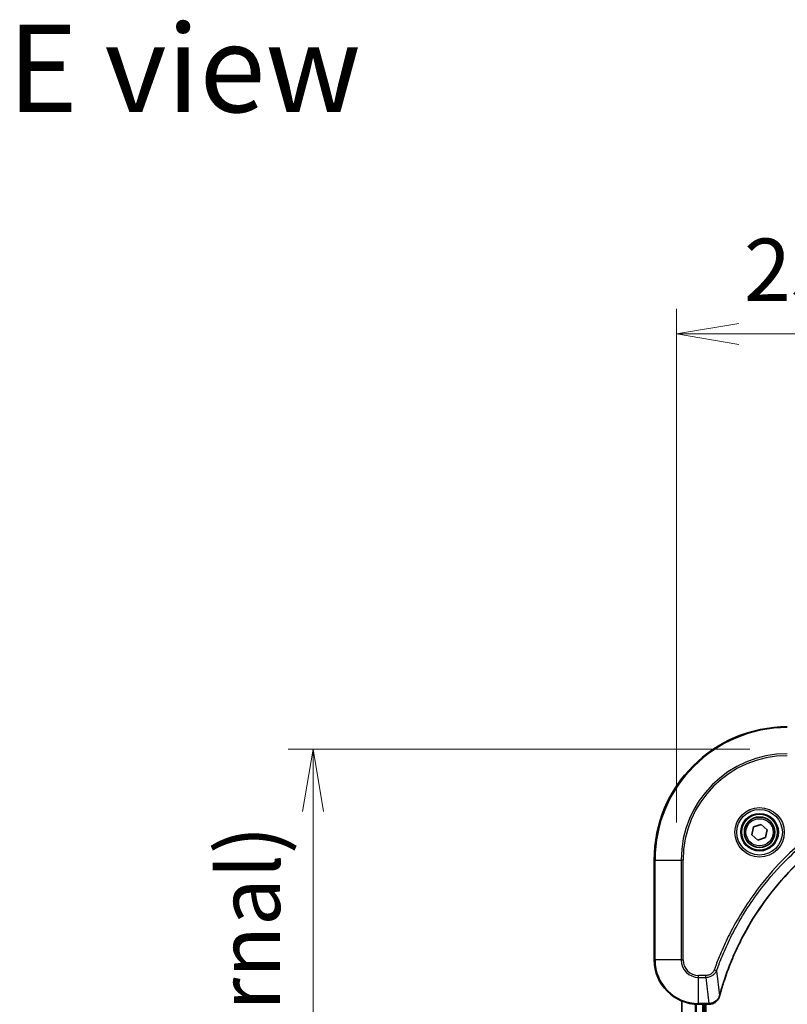
# Model space of a CAD drawing. Units: millimetres. Extents: x 0 to 6903, y 0 to 1264.
# Drawn here: x 2081 to 2219, y 655 to 832 of the extents above; entities that cross this region are included whole.
import ezdxf

# ---------------------------------------------------------------- set-up
doc = ezdxf.new("R2010")
doc.units = ezdxf.units.MM
for name, color, linetype, lineweight in [('Dimension (ISO)', 7, 'Continuous', 18), ('Dimension (ISO) @ 1', 7, 'Continuous', 18), ('Symbol (ISO)', 7, 'Continuous', 18), ('Visible (ISO)', 7, 'Continuous', 35), ('Visible Narrow (ISO)', 7, 'Continuous', 25)]:
    doc.layers.add(name, color=color, linetype=linetype, lineweight=lineweight)
doc.styles.add('Note Text (TK)', font='MS PGothic.ttf')
doc.dimstyles.new('Default - Method 1b (TK)', dxfattribs={"dimscale": 3, "dimtxt": 2.5, "dimasz": 2.5, "dimexe": 1, "dimexo": 1.5, "dimgap": 1, "dimtad": 1, "dimtoh": 1, "dimrnd": 1e-08, "dimdsep": 46, "dimtxsty": 'Note Text (TK)', "dimblk": 'OPEN', "dimcen": 0.09, "dimdle": 5, "dimclrd": 100, "dimclre": 100, "dimclrt": 7, "dimadec": 1, "dimazin": 1, "dimtfac": 1, "dimtmove": 0, "dimatfit": 3, "dimldrblk": 'OPEN', "dimfxl": 1, "dimtolj": 1, "dimlwd": -1, "dimlwe": -1, "dimarcsym": 0})

# ---------------------------------------------------------------- blocks, each defined once
blk = doc.blocks.new('_Open')
at = {"color": 0, "linetype": 'ByBlock', "lineweight": -2}
for p, q in [((-1, 0.167), (0, 0)), ((-1, -0.167), (0, 0)), ((0, 0), (-1, 0))]:
    blk.add_line(p, q, dxfattribs=at)
blk = doc.blocks.new('*D70')
at = {"layer": 'Defpoints', "color": 0}
for p in [(2448.92, 775.64), (2198.92, 680.85), (2448.92, 680.85)]:
    blk.add_point(p, dxfattribs=at)
at = {"layer": 'Dimension (ISO)', "color": 100}
for p, q in [((2198.92, 687.6), (2198.92, 780.14)), ((2448.92, 687.6), (2448.92, 780.14)), ((2210.17, 775.64), (2437.67, 775.64))]:
    blk.add_line(p, q, dxfattribs=at)
at = {"layer": 'Dimension (ISO)', "color": 100, "xscale": 11.25, "yscale": 11.25, "zscale": 11.25, "rotation": 180}
blk.add_blockref('_Open', (2198.92, 775.64), dxfattribs=at)
at = {"layer": 'Dimension (ISO)', "color": 100, "xscale": 11.25, "yscale": 11.25, "zscale": 11.25}
blk.add_blockref('_Open', (2448.92, 775.64), dxfattribs=at)
at = {"layer": 'Dimension (ISO)', "color": 7, "insert": (2211.11, 787.21), "char_height": 11.25, "attachment_point": 4, "style": 'Note Text (TK)'}
blk.add_mtext('\\A1;\\fMS PGothic|b0|i0;{\\H11.2050;250±0.5 (ケース外形 / External)}', dxfattribs=at)
blk = doc.blocks.new('*D71')
at = {"layer": 'Defpoints', "color": 0}
for p in [(2218.92, 700.85), (2133.42, 450.85), (2218.92, 450.85)]:
    blk.add_point(p, dxfattribs=at)
at = {"layer": 'Dimension (ISO)', "color": 100}
for p, q in [((2212.17, 700.85), (2128.92, 700.85)), ((2133.42, 689.6), (2133.42, 462.1)), ((2212.17, 450.85), (2128.92, 450.85))]:
    blk.add_line(p, q, dxfattribs=at)
at = {"layer": 'Dimension (ISO)', "color": 100, "xscale": 11.25, "yscale": 11.25, "zscale": 11.25}
for p, rotation in [((2133.42, 700.85), 90), ((2133.42, 450.85), 270)]:
    blk.add_blockref('_Open', p, dxfattribs=dict(at, rotation=rotation))
at = {"layer": 'Dimension (ISO)', "color": 7, "insert": (2121.86, 463.03), "char_height": 11.25, "attachment_point": 4, "rotation": 90, "style": 'Note Text (TK)'}
blk.add_mtext('\\A1;\\fMS PGothic|b0|i0;{\\H11.2050;250±0.5 (ケース外形 / External)}', dxfattribs=at)

msp = doc.modelspace()

# ---------------------------------------------------------------- linework, layer by layer
at = {"layer": 'Visible (ISO)'}
for p, q in [((2212.552, 685.4016), (2212.8509, 686.8137)), ((2212.8509, 686.8137), (2214.2232, 687.2609)), ((2214.2232, 687.2609), (2215.2967, 686.296)), ((2213.6255, 684.4367), (2212.552, 685.4016)), ((2214.9979, 684.8839), (2213.6255, 684.4367)), ((2215.2967, 686.296), (2214.9979, 684.8839)), ((2194.9244, 680.8488), (2194.9244, 662.8488)), ((2199.9244, 655.4326), (2199.9244, 496.265)), ((2202.9244, 654.8488), (2204.7554, 654.8488)), ((2203.9244, 496.8488), (2203.9244, 654.8488)), ((2204.2244, 496.8488), (2204.2244, 654.8488)), ((2204.7554, 654.8488), (2204.7708, 654.8488))]:
    msp.add_line(p, q, dxfattribs=at)
for radius in [3.25, 2.75]:
    msp.add_circle((2213.9244, 685.8488), radius, dxfattribs=at)
for centre, radius, start, end in [((2218.9244, 680.8488), 24, 90, 180), ((2202.9244, 662.8488), 8, 180, 270)]:
    msp.add_arc(centre, radius, start, end, dxfattribs=at)
for points, knots in [([(2206.7218, 656.4026), (2206.7782, 656.6113), (2206.8359, 656.8197), (2206.9512, 657.2269), (2207.0089, 657.4257), (2207.1874, 658.0281), (2207.312, 658.4306), (2207.6099, 659.3527), (2207.7865, 659.8713), (2208.1484, 660.8815), (2208.3331, 661.3734), (2208.809, 662.5849), (2209.109, 663.301), (2209.8356, 664.932), (2210.2732, 665.8419), (2211.3396, 667.9036), (2211.9864, 669.0462), (2213.5715, 671.6141), (2214.5389, 673.0214), (2217.0571, 676.324), (2218.6786, 678.1652), (2222.6054, 682.0357), (2224.9802, 683.9946), (2230.7964, 687.9844), (2234.344, 689.8596), (2239.0481, 691.6911), (2240.0493, 692.046), (2241.6015, 692.5432), (2242.1454, 692.7077), (2242.9177, 692.9274), (2243.144, 692.9902), (2243.3706, 693.0513)], [0, 0, 0, 0, 0.06549657, 0.06549657, 0.12817861, 0.12817861, 0.2557943, 0.2557943, 0.42169471, 0.42169471, 0.58081118, 0.58081118, 0.81593963, 0.81593963, 1.12160661, 1.12160661, 1.51897368, 1.51897368, 2.03555087, 2.03555087, 2.7767893, 2.7767893, 3.70555522, 3.70555522, 4.91295092, 4.91295092, 5.23453446, 5.23453446, 5.40661912, 5.40661912, 5.47772979, 5.47772979, 5.47772979, 5.47772979]), ([(2204.7708, 654.8488), (2205.0313, 654.8488), (2205.2918, 654.9004), (2205.7849, 655.1035), (2206.0153, 655.2597), (2206.351, 655.6052), (2206.473, 655.7783), (2206.6227, 656.0824), (2206.6687, 656.2049), (2206.7024, 656.3303)], [-0.196787795, -0.196787795, -0.196787795, -0.196787795, -0.138164041, -0.138164041, -0.076757801, -0.076757801, -0.029522231, -0.029522231, 0, 0, 0, 0]), ([(2206.7024, 656.3303), (2206.7056, 656.3423), (2206.7088, 656.3543), (2206.7153, 656.3784), (2206.7186, 656.3905), (2206.7218, 656.4026)], [0.00000000006, 0.00000000006, 0.00000000006, 0.00000000006, 0.00379309206, 0.00379309206, 0.00758618406, 0.00758618406, 0.00758618406, 0.00758618406])]:
    msp.add_open_spline(points, degree=3, knots=knots, dxfattribs=at)
at = {"layer": 'Visible Narrow (ISO)'}
for p, q in [((2195.0708, 680.8488), (2194.9244, 680.8488)), ((2195.0708, 662.8488), (2195.0708, 680.8488)), ((2195.0708, 680.8488), (2199.7779, 680.8488)), ((2200.1315, 680.8488), (2199.7779, 680.8488)), ((2199.7779, 680.8488), (2199.7779, 662.8488)), ((2200.1315, 662.8488), (2200.1315, 680.8488)), ((2195.0708, 662.8488), (2194.9244, 662.8488)), ((2199.7779, 662.8488), (2195.0708, 662.8488)), ((2199.7779, 662.8488), (2200.1315, 662.8488)), ((2204.2615, 660.0559), (2202.9244, 660.0559)), ((2202.9244, 659.7024), (2202.9244, 660.0559)), ((2204.2615, 659.7024), (2204.2615, 660.0559)), ((2206.1622, 660.8781), (2205.7295, 661.0315)), ((2206.1622, 660.8781), (2206.6928, 656.4105)), ((2202.9244, 659.7024), (2204.2615, 659.7024)), ((2202.9244, 654.9952), (2202.9244, 659.7024)), ((2204.2615, 659.7024), (2204.7554, 654.9952)), ((2199.9939, 496.2927), (2199.9939, 655.4049)), ((2202.3344, 654.8706), (2202.3344, 496.827)), ((2202.5649, 496.8407), (2202.5649, 654.8569)), ((2204.7554, 654.9952), (2202.9244, 654.9952)), ((2202.9244, 654.8488), (2202.9244, 654.9952)), ((2203.6244, 654.8488), (2203.6244, 496.8488)), ((2204.7554, 654.9952), (2204.7554, 654.8488))]:
    msp.add_line(p, q, dxfattribs=at)
for radius in [4.4571, 4.1036, 3.3964, 2.45]:
    msp.add_circle((2213.9244, 685.8488), radius, dxfattribs=at)
for centre, radius, start, end in [((2218.9244, 680.8488), 23.8536, 90, 180), ((2218.9244, 680.8488), 19.1464, 90, 180), ((2218.9244, 680.8488), 18.7929, 90, 180), ((2202.9244, 662.8488), 7.8536, 180, 270), ((2202.9244, 662.8488), 3.1464, 180, 270), ((2202.9244, 662.8488), 2.7929, 180, 270)]:
    msp.add_arc(centre, radius, start, end, dxfattribs=at)
for centre, major_axis, ratio, start_param, end_param in [((2204.7708, 655.3488), (0, -0.5), 0.00935385, 0, 0.78591171), ((2206.2195, 656.4599), (0.4829, -0.1296), 0.14287502, 5.88309318, 6.28318531), ((2206.2391, 656.5329), (0.4827, -0.1303), 0.00038233, 0, 0.34837257)]:
    msp.add_ellipse(centre, major_axis=major_axis, ratio=ratio, start_param=start_param, end_param=end_param, dxfattribs=at)
for points, knots in [([(2238.7416, 694.0436), (2238.6335, 694.0053), (2238.5254, 693.9666), (2238.2856, 693.88), (2238.1539, 693.8318), (2237.831, 693.7123), (2237.6401, 693.6404), (2237.2019, 693.4725), (2236.9549, 693.3758), (2236.3885, 693.1493), (2236.0696, 693.0182), (2235.3391, 692.7097), (2234.9283, 692.5302), (2233.9889, 692.1058), (2233.4617, 691.8573), (2232.3052, 691.2892), (2231.6777, 690.9657), (2230.2268, 690.1813), (2229.4086, 689.7109), (2227.5561, 688.5807), (2226.5307, 687.9064), (2224.2276, 686.2772), (2222.9665, 685.2989), (2220.4607, 683.1716), (2219.2218, 682.0158), (2216.3701, 679.0942), (2214.8138, 677.2732), (2211.5261, 672.8672), (2209.8824, 670.2167), (2207.9405, 666.3858), (2207.4383, 665.3087), (2206.6549, 663.4735), (2206.3544, 662.7236), (2205.9896, 661.751), (2205.9099, 661.5342), (2205.7973, 661.2219), (2205.7633, 661.1267), (2205.7295, 661.0315)], [0, 0, 0, 0, 0.0344265, 0.0344265, 0.07650467, 0.07650467, 0.1377084, 0.1377084, 0.21727325, 0.21727325, 0.32070756, 0.32070756, 0.45517217, 0.45517217, 0.62997615, 0.62997615, 0.8417425, 0.8417425, 1.12477817, 1.12477817, 1.49272454, 1.49272454, 1.97105483, 1.97105483, 2.47873595, 2.47873595, 3.19579554, 3.19579554, 4.127973, 4.127973, 4.4843018, 4.4843018, 4.72660511, 4.72660511, 4.79590965, 4.79590965, 4.82621249, 4.82621249, 4.82621249, 4.82621249]), ([(2206.1622, 660.8781), (2206.1962, 660.9732), (2206.2295, 661.0669), (2206.3413, 661.3766), (2206.4204, 661.5916), (2206.7825, 662.5557), (2207.0807, 663.2992), (2207.8582, 665.1185), (2208.3565, 666.1863), (2210.2831, 669.984), (2211.9133, 672.6114), (2215.1735, 676.9793), (2216.7166, 678.7846), (2219.5439, 681.6812), (2220.7721, 682.8271), (2223.2563, 684.9364), (2224.5066, 685.9065), (2226.7897, 687.5221), (2227.8062, 688.1909), (2229.6426, 689.3119), (2230.4537, 689.7784), (2231.892, 690.5565), (2232.5141, 690.8775), (2233.6606, 691.4412), (2234.1832, 691.6877), (2235.1145, 692.1088), (2235.5217, 692.2869), (2236.246, 692.5931), (2236.5621, 692.7232), (2237.1236, 692.948), (2237.3684, 693.044), (2237.8028, 693.2106), (2237.9921, 693.282), (2238.3122, 693.4006), (2238.4428, 693.4484), (2238.6806, 693.5345), (2238.787, 693.5724), (2238.895, 693.611)], [-4.82621249, -4.82621249, -4.82621249, -4.82621249, -4.79590965, -4.79590965, -4.72660511, -4.72660511, -4.4843018, -4.4843018, -4.127973, -4.127973, -3.19579554, -3.19579554, -2.47873595, -2.47873595, -1.97105483, -1.97105483, -1.49272454, -1.49272454, -1.12477817, -1.12477817, -0.8417425, -0.8417425, -0.62997615, -0.62997615, -0.45517217, -0.45517217, -0.32070756, -0.32070756, -0.21727325, -0.21727325, -0.1377084, -0.1377084, -0.07650467, -0.07650467, -0.0344265, -0.0344265, 0, 0, 0, 0]), ([(2243.3627, 693.0803), (2243.1355, 693.0189), (2242.9095, 692.9565), (2242.1367, 692.7369), (2241.5924, 692.5725), (2240.0391, 692.0756), (2239.0372, 691.7208), (2234.3295, 689.8898), (2230.7791, 688.0143), (2224.9584, 684.0227), (2222.5818, 682.0626), (2218.6523, 678.1895), (2217.0298, 676.3469), (2214.5103, 673.0418), (2213.5424, 671.6334), (2211.9568, 669.0635), (2211.3097, 667.9201), (2210.2432, 665.8567), (2209.8056, 664.9462), (2209.079, 663.314), (2208.7791, 662.5972), (2208.3032, 661.3848), (2208.1186, 660.8926), (2207.7568, 659.8817), (2207.5803, 659.3627), (2207.2826, 658.4399), (2207.1581, 658.0371), (2206.9797, 657.4343), (2206.9221, 657.2354), (2206.8068, 656.8279), (2206.7494, 656.6197), (2206.6928, 656.4105)], [-5.47772979, -5.47772979, -5.47772979, -5.47772979, -5.40661912, -5.40661912, -5.23453446, -5.23453446, -4.91295092, -4.91295092, -3.70555522, -3.70555522, -2.7767893, -2.7767893, -2.03555087, -2.03555087, -1.51897368, -1.51897368, -1.12160661, -1.12160661, -0.81593963, -0.81593963, -0.58081118, -0.58081118, -0.42169471, -0.42169471, -0.2557943, -0.2557943, -0.12817861, -0.12817861, -0.06549657, -0.06549657, 0, 0, 0, 0]), ([(2205.7295, 661.0315), (2205.6996, 660.9472), (2205.6604, 660.8661), (2205.5392, 660.6675), (2205.4457, 660.557), (2205.1999, 660.3377), (2205.0385, 660.2393), (2204.6737, 660.095), (2204.4676, 660.0559), (2204.2615, 660.0559)], [0, 0, 0, 0, 0.026852665, 0.026852665, 0.069816928, 0.069816928, 0.125670471, 0.125670471, 0.187504168, 0.187504168, 0.187504168, 0.187504168]), ([(2204.2615, 659.7024), (2204.5121, 659.7047), (2204.7612, 659.7499), (2205.2109, 659.9152), (2205.4137, 660.0273), (2205.7377, 660.2842), (2205.867, 660.4153), (2206.0479, 660.6624), (2206.1104, 660.7657), (2206.1622, 660.8781)], [-0.187504168, -0.187504168, -0.187504168, -0.187504168, -0.125670471, -0.125670471, -0.069816928, -0.069816928, -0.026852665, -0.026852665, 0, 0, 0, 0]), ([(2204.7741, 654.9954), (2204.771, 654.9954), (2204.7678, 654.9954), (2204.7616, 654.9953), (2204.7585, 654.9953), (2204.7554, 654.9952)], [-0.00153668531, -0.00153668531, -0.00153668531, -0.00153668531, -0.00076834265, -0.00076834265, 0, 0, 0, 0]), ([(2206.657, 656.3136), (2206.6117, 656.1924), (2206.5547, 656.0779), (2206.3835, 655.7997), (2206.255, 655.6475), (2205.9209, 655.3478), (2205.7034, 655.2156), (2205.2479, 655.0425), (2205.0115, 654.9978), (2204.7741, 654.9954)], [0, 0, 0, 0, 0.029522231, 0.029522231, 0.076757801, 0.076757801, 0.138164041, 0.138164041, 0.196787795, 0.196787795, 0.196787795, 0.196787795]), ([(2206.6928, 656.4105), (2206.6867, 656.3937), (2206.6807, 656.3773), (2206.6687, 656.3451), (2206.6628, 656.3292), (2206.657, 656.3136)], [-0.00758618406, -0.00758618406, -0.00758618406, -0.00758618406, -0.00379309206, -0.00379309206, -0.00000000006, -0.00000000006, -0.00000000006, -0.00000000006])]:
    msp.add_open_spline(points, degree=3, knots=knots, dxfattribs=at)

# ---------------------------------------------------------------- texts
at = {"layer": 'Symbol (ISO)', "color": 7, "insert": (2078.3532, 823.4888), "char_height": 15.75, "attachment_point": 4, "line_spacing_factor": 1.5, "style": 'Note Text (TK)'}
msp.add_mtext('\\fMS PGothic|b0|i0;{\\H15.7500;E view}', dxfattribs=at)

# ---------------------------------------------------------------- dimensions: what is measured, and where the dimension line sits
at = {"layer": 'Dimension (ISO) @ 1', "color": 100}
for base, p1, p2, angle, picture, middle in [((2448.9244, 775.6417), (2198.9244, 680.8488), (2448.9244, 680.8488), 180, '*D70', (2323.9244, 775.6417)), ((2133.4244, 450.8488), (2218.9244, 700.8488), (2218.9244, 450.8488), 90, '*D71', (2133.4244, 575.8488))]:
    dim = msp.add_linear_dim(base=base, p1=p1, p2=p2, angle=angle, text='\\fMS PGothic|b0|i0;{\\H11.2050;<> (ケース外形 / External)}', dimstyle='Default - Method 1b (TK)', override={"dimscale": 1, "dimtxt": 11.25, "dimasz": 11.25, "dimexe": 4.5, "dimexo": 6.75, "dimgap": 4.5, "dimtoh": 0, "dimdec": 2, "dimcen": 0.405, "dimtol": 1, "dimlim": 0, "dimtp": 0.5, "dimtm": 0.5, "dimtdec": 2, "dimtix": 0, "dimtofl": 0, "dimtmove": 0, "dimatfit": 1}, dxfattribs=at)
    dim.commit()
    dim.dimension.update_dxf_attribs({"geometry": picture, "text_midpoint": middle, "dimtype": 128})

doc.saveas('drawing.dxf')
